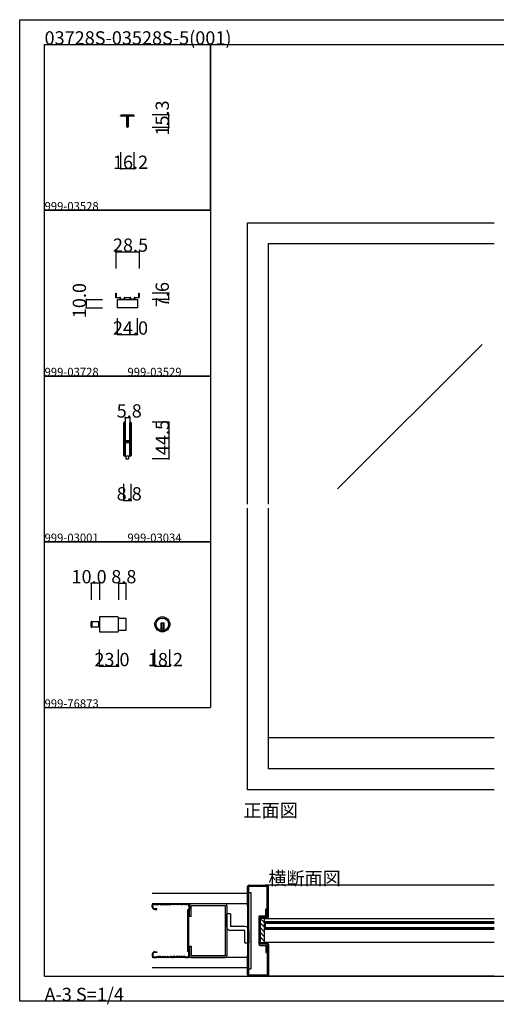
# Model space of a CAD drawing. Extents: x 0 to 1680, y -2 to 1186.
# Drawn here: x 0 to 575, y -2 to 1186 of the extents above; entities that cross this region are included whole.
import ezdxf

# ---------------------------------------------------------------- set-up
doc = ezdxf.new("R2010")
doc.units = 0
doc.header["$LTSCALE"] = 4
doc.header["$MEASUREMENT"] = 0
doc.linetypes.add('__21', pattern=[0])
for name, color, linetype in [('_0-0_', 7, 'CONTINUOUS'), ('_0-1_', 7, 'CONTINUOUS'), ('_0-2_', 7, 'CONTINUOUS'), ('_0-3_', 7, 'CONTINUOUS'), ('_0-4_', 7, 'CONTINUOUS')]:
    doc.layers.add(name, color=color, linetype=linetype)

msp = doc.modelspace()

# ---------------------------------------------------------------- linework, layer by layer
at = {"layer": '_0-0_', "color": 7, "linetype": 'Continuous'}
for p, q in [((0, 1186), (1680, 1186)), ((0, 2), (0, 1186)), ((30, 1156), (230, 1156)), ((30, 956), (30, 1156)), ((30, 1156), (1650, 1156)), ((30, 32), (30, 1156)), ((230, 1156), (230, 956)), ((230, 1156), (430, 1156)), ((230, 956), (230, 1156)), ((430, 1156), (630, 1156)), ((230, 956), (30, 956)), ((30, 956), (230, 956)), ((30, 756), (30, 956)), ((230, 956), (230, 756)), ((230, 756), (30, 756)), ((30, 756), (230, 756)), ((230, 756), (230, 556)), ((230, 556), (30, 556)), ((30, 556), (230, 556)), ((30, 356), (30, 556)), ((230, 556), (230, 356)), ((30, 356), (230, 356)), ((30, 156), (30, 356)), ((30, 156), (30, 356)), ((30, 32), (1650, 32)), ((1680, 2), (0, 2))]:
    msp.add_line(p, q, dxfattribs=at)
at = {"layer": '_0-1_', "color": 7, "linetype": 'Continuous'}
for p, q in [((121.8, 1070.1), (121.9, 1070.1)), ((121.8, 1069.5), (121.8, 1070.1)), ((121.9, 1069.5), (121.8, 1069.5)), ((121.9, 1070.1), (122.4, 1070.1)), ((122.4, 1069.5), (121.9, 1069.5)), ((122.4, 1070.1), (125.4, 1070.1)), ((125.4, 1069.5), (122.4, 1069.5)), ((122.5, 1070.1), (122.5, 1071.3)), ((122.5, 1071.3), (137.5, 1071.3)), ((137.5, 1070.1), (122.5, 1070.1)), ((125.4, 1070.1), (125.9, 1070.1)), ((125.9, 1069.5), (125.4, 1069.5)), ((125.9, 1070.1), (129, 1070.1)), ((129, 1069.5), (125.9, 1069.5)), ((129.3, 1065.6), (129.3, 1069.2)), ((129.9, 1069.2), (129.9, 1065.6)), ((130.1, 1065.6), (130.1, 1069.2)), ((130.7, 1069.2), (130.7, 1065.6)), ((131, 1070.1), (134.9, 1070.1)), ((134.9, 1069.5), (131, 1069.5)), ((134.9, 1070.1), (135.4, 1070.1)), ((135.4, 1069.5), (134.9, 1069.5)), ((135.4, 1070.1), (137.5, 1070.1)), ((137.5, 1069.5), (135.4, 1069.5)), ((137.5, 1071.3), (137.5, 1070.1)), ((137.5, 1070.1), (137.6, 1070.1)), ((137.6, 1069.5), (137.5, 1069.5)), ((137.6, 1070.1), (138, 1070.1)), ((138, 1069.5), (137.6, 1069.5)), ((138, 1070.1), (138.1, 1070.1)), ((138.1, 1069.5), (138, 1069.5)), ((138.1, 1070.1), (138.1, 1069.5)), ((129.3, 1063), (129.3, 1065.6)), ((129.3, 1062.6), (129.3, 1063)), ((129.3, 1056.7), (129.3, 1062.6)), ((129.9, 1065.6), (129.9, 1063)), ((129.9, 1063), (129.9, 1062.6)), ((129.9, 1062.6), (129.9, 1056.7)), ((130.1, 1063), (130.1, 1065.6)), ((130.1, 1062.6), (130.1, 1063)), ((130.1, 1056.7), (130.1, 1062.6)), ((130.7, 1065.6), (130.7, 1063)), ((130.7, 1063), (130.7, 1062.6)), ((130.7, 1062.6), (130.7, 1056.7)), ((115.8, 855.8), (115.8, 856)), ((115.8, 856), (116.3, 856)), ((115.8, 853), (115.8, 855.8)), ((116.3, 856), (116.3, 855.8)), ((116.3, 855.8), (116.3, 854.4)), ((143.6, 855.8), (143.6, 856)), ((143.6, 856), (144.2, 856)), ((143.6, 854.4), (143.6, 855.8)), ((144.2, 856), (144.2, 855.8)), ((144.2, 855.8), (144.2, 853)), ((115.8, 852.7), (115.8, 853)), ((115.8, 852.4), (115.8, 852.7)), ((115.8, 851.3), (115.8, 852.4)), ((116.3, 854.4), (116.3, 853)), ((116.3, 853), (116.3, 852.7)), ((116.3, 852.7), (116.3, 852.4)), ((116.3, 852.4), (116.3, 851.3)), ((116.6, 851), (117.1, 851)), ((117.1, 850.4), (116.6, 850.4)), ((117.1, 851), (117.7, 851)), ((117.7, 850.4), (117.1, 850.4)), ((117.7, 851), (117.8, 851)), ((117.8, 850.4), (117.7, 850.4)), ((117.8, 851), (118.2, 851)), ((118.2, 850.4), (117.8, 850.4)), ((118, 848.4), (142, 848.4)), ((118, 838.4), (118, 848.4)), ((118.2, 851), (118.7, 851)), ((118.7, 850.4), (118.2, 850.4)), ((118.7, 851), (118.8, 851)), ((118.8, 850.4), (118.7, 850.4)), ((118.8, 851), (119, 851)), ((119, 850.4), (118.8, 850.4)), ((119, 851), (119.6, 851)), ((119.6, 850.4), (119, 850.4)), ((119.6, 851), (119.8, 851)), ((119.8, 850.4), (119.6, 850.4)), ((119.8, 851), (120, 851)), ((120, 850.4), (119.8, 850.4)), ((120, 851), (120.1, 851)), ((120.1, 850.4), (120, 850.4)), ((120.1, 851), (120.3, 851)), ((120.3, 850.4), (120.1, 850.4)), ((120.3, 851), (120.4, 851)), ((120.4, 850.4), (120.3, 850.4)), ((120.4, 851), (120.9, 851)), ((120.9, 850.4), (120.4, 850.4)), ((121.2, 850), (121.2, 850.1)), ((121.2, 849.6), (121.2, 850)), ((121.2, 849.5), (121.2, 849.6)), ((121.2, 849.3), (121.2, 849.5)), ((121.8, 850.1), (121.8, 850)), ((121.8, 850), (121.8, 849.6)), ((121.8, 849.6), (121.8, 849.5)), ((121.8, 849.5), (121.8, 849.3)), ((122.1, 849), (122.5, 849)), ((122.5, 848.4), (122.1, 848.4)), ((122.5, 849), (122.9, 849)), ((122.9, 848.4), (122.5, 848.4)), ((122.9, 849), (123, 849)), ((123, 848.4), (122.9, 848.4)), ((123, 849), (123.4, 849)), ((123.4, 848.4), (123, 848.4)), ((123.4, 849), (123.6, 849)), ((123.6, 848.4), (123.4, 848.4)), ((123.6, 849), (124.4, 849)), ((124.4, 848.4), (123.6, 848.4)), ((124.4, 849), (124.8, 849)), ((124.8, 848.4), (124.4, 848.4)), ((124.8, 849), (125.3, 849)), ((125.3, 848.4), (124.8, 848.4)), ((125.3, 849), (125.7, 849)), ((125.7, 848.4), (125.3, 848.4)), ((126, 849.6), (126, 850.1)), ((126, 849.3), (126, 849.6)), ((126.6, 850.1), (126.6, 849.6)), ((126.6, 849.6), (126.6, 849.3)), ((126.9, 851), (127.3, 851)), ((127.3, 850.4), (126.9, 850.4)), ((127.3, 851), (128.7, 851)), ((128.7, 850.4), (127.3, 850.4)), ((128.7, 851), (130, 851)), ((130, 850.4), (128.7, 850.4)), ((130, 851), (131.3, 851)), ((131.3, 850.4), (130, 850.4)), ((131.3, 851), (132.7, 851)), ((132.7, 850.4), (131.3, 850.4)), ((132.7, 851), (133.1, 851)), ((133.1, 850.4), (132.7, 850.4)), ((133.4, 849.6), (133.4, 850.1)), ((133.4, 849.3), (133.4, 849.6)), ((134, 850.1), (134, 849.6)), ((134, 849.6), (134, 849.3)), ((134.3, 849), (134.7, 849)), ((134.7, 848.4), (134.3, 848.4)), ((134.7, 849), (135.1, 849)), ((135.1, 848.4), (134.7, 848.4)), ((135.1, 849), (135.6, 849)), ((135.6, 848.4), (135.1, 848.4)), ((135.6, 849), (136.4, 849)), ((136.4, 848.4), (135.6, 848.4)), ((136.4, 849), (136.6, 849)), ((136.6, 848.4), (136.4, 848.4)), ((136.6, 849), (137, 849)), ((137, 848.4), (136.6, 848.4)), ((137, 849), (137.1, 849)), ((137.1, 848.4), (137, 848.4)), ((137.1, 849), (137.5, 849)), ((137.5, 848.4), (137.1, 848.4)), ((137.5, 849), (137.9, 849)), ((137.9, 848.4), (137.5, 848.4)), ((138.2, 850), (138.2, 850.1)), ((138.2, 849.6), (138.2, 850)), ((138.2, 849.5), (138.2, 849.6)), ((138.2, 849.3), (138.2, 849.5)), ((138.8, 850.1), (138.8, 850)), ((138.8, 850), (138.8, 849.6)), ((138.8, 849.6), (138.8, 849.5)), ((138.8, 849.5), (138.8, 849.3)), ((139.1, 851), (139.6, 851)), ((139.6, 850.4), (139.1, 850.4)), ((139.6, 851), (139.7, 851)), ((139.7, 850.4), (139.6, 850.4)), ((139.7, 851), (139.9, 851)), ((139.9, 850.4), (139.7, 850.4)), ((139.9, 851), (140, 851)), ((140, 850.4), (139.9, 850.4)), ((140, 851), (140.2, 851)), ((140.2, 850.4), (140, 850.4)), ((140.2, 851), (140.4, 851)), ((140.4, 850.4), (140.2, 850.4)), ((140.4, 851), (141, 851)), ((141, 850.4), (140.4, 850.4)), ((141, 851), (141.2, 851)), ((141.2, 850.4), (141, 850.4)), ((141.2, 851), (141.3, 851)), ((141.3, 850.4), (141.2, 850.4)), ((141.3, 851), (141.8, 851)), ((141.8, 850.4), (141.3, 850.4)), ((141.8, 851), (142.2, 851)), ((142.2, 850.4), (141.8, 850.4)), ((142, 848.4), (142, 838.4)), ((142.2, 851), (142.3, 851)), ((142.3, 850.4), (142.2, 850.4)), ((142.3, 851), (142.8, 851)), ((142.8, 850.4), (142.3, 850.4)), ((142.8, 851), (143.3, 851)), ((143.3, 850.4), (142.8, 850.4)), ((143.6, 853), (143.6, 854.4)), ((143.6, 852.7), (143.6, 853)), ((143.6, 852.4), (143.6, 852.7)), ((143.6, 851.3), (143.6, 852.4)), ((144.2, 853), (144.2, 852.7)), ((144.2, 852.7), (144.2, 852.4)), ((144.2, 852.4), (144.2, 851.3)), ((142, 838.4), (118, 838.4)), ((125.6, 698.7), (125.6, 699.8)), ((125.6, 698.5), (125.6, 698.7)), ((125.6, 695.8), (125.6, 698.5)), ((125.6, 694.2), (125.6, 695.8)), ((125.6, 693), (125.6, 694.2)), ((125.6, 691), (125.6, 693)), ((125.6, 689.8), (125.6, 691)), ((125.6, 683.8), (125.6, 689.8)), ((126.2, 699.8), (126.2, 698.7)), ((126.2, 698.7), (126.2, 698.5)), ((126.2, 698.5), (126.2, 695.8)), ((126.2, 695.8), (126.2, 694.2)), ((126.2, 694.2), (126.2, 693)), ((126.2, 693), (126.2, 691)), ((126.2, 691), (126.2, 689.8)), ((126.2, 689.8), (126.2, 683.8)), ((126.5, 698.7), (126.5, 699.8)), ((126.5, 698.5), (126.5, 698.7)), ((126.5, 696.5), (126.5, 698.5)), ((126.5, 694.2), (126.5, 696.5)), ((126.5, 693), (126.5, 694.2)), ((126.5, 691), (126.5, 693)), ((126.5, 689.8), (126.5, 691)), ((126.5, 683.8), (126.5, 689.8)), ((127.1, 699.8), (127.1, 698.7)), ((127.1, 698.7), (127.1, 698.5)), ((127.1, 698.5), (127.1, 696.5)), ((127.1, 696.5), (127.1, 694.2)), ((127.1, 694.2), (127.1, 693)), ((127.1, 693), (127.1, 691)), ((127.1, 691), (127.1, 689.8)), ((127.1, 689.8), (127.1, 683.8)), ((132.9, 698.7), (132.9, 699.8)), ((132.9, 697.5), (132.9, 698.7)), ((132.9, 692.5), (132.9, 697.5)), ((132.9, 686), (132.9, 692.5)), ((133.5, 699.8), (133.5, 698.7)), ((133.5, 698.7), (133.5, 697.5)), ((133.5, 697.5), (133.5, 692.5)), ((133.5, 692.5), (133.5, 686)), ((133.8, 698.7), (133.8, 699.8)), ((133.8, 697.5), (133.8, 698.7)), ((133.8, 692.5), (133.8, 697.5)), ((133.8, 686), (133.8, 692.5)), ((134.4, 699.8), (134.4, 698.7)), ((134.4, 698.7), (134.4, 697.5)), ((134.4, 697.5), (134.4, 692.5)), ((134.4, 692.5), (134.4, 686)), ((125.6, 675.3), (125.6, 683.8)), ((126.2, 683.8), (126.2, 675.3)), ((126.5, 681.6), (126.5, 683.8)), ((126.5, 681), (126.5, 681.6)), ((126.5, 680.8), (126.5, 681)), ((126.5, 680.1), (126.5, 680.8)), ((126.5, 679.5), (126.5, 680.1)), ((126.5, 678), (126.5, 679.5)), ((127.1, 683.8), (127.1, 681.6)), ((127.1, 681.6), (127.1, 681)), ((127.1, 681), (127.1, 680.8)), ((127.1, 680.8), (127.1, 680.1)), ((127.1, 680.1), (127.1, 679.5)), ((127.1, 679.5), (127.1, 678)), ((127.3, 678.5), (127.9, 678.5)), ((127.3, 677.9), (127.3, 678.5)), ((127.9, 677.9), (127.3, 677.9)), ((127.4, 677.7), (129, 677.7)), ((127.9, 678.5), (128.2, 678.5)), ((128.2, 677.9), (127.9, 677.9)), ((128.2, 678.5), (128.7, 678.5)), ((128.7, 677.9), (128.2, 677.9)), ((128.7, 678.5), (129, 678.5)), ((129, 677.9), (128.7, 677.9)), ((129, 678.5), (129.5, 678.5)), ((129.5, 677.9), (129, 677.9)), ((129, 677.7), (129.5, 677.7)), ((129.5, 678.5), (129.5, 678.5)), ((129.5, 678.5), (129.7, 678.5)), ((129.7, 677.9), (129.5, 677.9)), ((129.5, 677.9), (129.5, 677.9)), ((129.5, 677.7), (129.5, 677.7)), ((129.5, 677.7), (129.7, 677.7)), ((129.7, 678.5), (129.9, 678.5)), ((129.9, 677.9), (129.7, 677.9)), ((129.7, 677.7), (129.7, 677.7)), ((129.7, 677.7), (130.2, 677.7)), ((129.9, 678.5), (130.2, 678.5)), ((130.2, 677.9), (129.9, 677.9)), ((130.2, 678.5), (130.5, 678.5)), ((130.5, 677.9), (130.2, 677.9)), ((130.2, 677.7), (130.3, 677.7)), ((130.3, 677.7), (131.3, 677.7)), ((130.5, 678.5), (132.6, 678.5)), ((132.6, 677.9), (130.5, 677.9)), ((131.3, 677.7), (131.8, 677.7)), ((131.8, 677.7), (132.1, 677.7)), ((132.1, 677.7), (132.7, 677.7)), ((132.7, 677.7), (132.7, 677.1)), ((132.9, 684.8), (132.9, 686)), ((132.9, 680.9), (132.9, 684.8)), ((132.9, 678.8), (132.9, 680.9)), ((133.5, 686), (133.5, 684.8)), ((133.5, 684.8), (133.5, 680.9)), ((133.5, 680.9), (133.5, 678.8)), ((133.8, 684.8), (133.8, 686)), ((133.8, 678.7), (133.8, 684.8)), ((133.8, 669), (133.8, 678.7)), ((134.4, 686), (134.4, 684.8)), ((134.4, 684.8), (134.4, 678.7)), ((134.4, 678.7), (134.4, 669)), ((125.6, 669.2), (125.6, 675.3)), ((125.6, 668), (125.6, 669.2)), ((125.6, 667.2), (125.6, 668)), ((125.6, 666.2), (125.6, 667.2)), ((125.6, 662.5), (125.6, 666.2)), ((126.2, 675.3), (126.2, 669.2)), ((126.2, 669.2), (126.2, 668)), ((126.2, 668), (126.2, 667.2)), ((126.2, 667.2), (126.2, 666.2)), ((126.2, 666.2), (126.2, 662.5)), ((126.5, 673.1), (126.5, 675.2)), ((126.5, 669.2), (126.5, 673.1)), ((126.5, 668), (126.5, 669.2)), ((126.5, 667.2), (126.5, 668)), ((126.5, 666.2), (126.5, 667.2)), ((126.5, 662.5), (126.5, 666.2)), ((127.1, 675.2), (127.1, 673.1)), ((127.1, 673.1), (127.1, 669.2)), ((127.1, 669.2), (127.1, 668)), ((127.1, 668), (127.1, 667.2)), ((127.1, 667.2), (127.1, 666.2)), ((127.1, 666.2), (127.1, 662.5)), ((127.3, 676.3), (127.3, 676.9)), ((127.3, 676.9), (127.9, 676.9)), ((127.9, 676.3), (127.3, 676.3)), ((129, 677.1), (127.4, 677.1)), ((127.4, 676.1), (129, 676.1)), ((129, 675.5), (127.4, 675.5)), ((127.9, 676.9), (128.2, 676.9)), ((128.2, 676.3), (127.9, 676.3)), ((128.2, 676.9), (128.7, 676.9)), ((128.7, 676.3), (128.2, 676.3)), ((128.7, 676.9), (129, 676.9)), ((129, 676.3), (128.7, 676.3)), ((129.5, 677.1), (129, 677.1)), ((129, 676.9), (129.5, 676.9)), ((129.5, 676.3), (129, 676.3)), ((129, 676.1), (129.5, 676.1)), ((129.5, 675.5), (129, 675.5)), ((129.7, 677.1), (129.5, 677.1)), ((129.5, 677.1), (129.5, 677.1)), ((129.5, 676.9), (129.5, 676.9)), ((129.5, 676.9), (129.7, 676.9)), ((129.7, 676.3), (129.5, 676.3)), ((129.5, 676.3), (129.5, 676.3)), ((129.5, 676.1), (129.5, 676.1)), ((129.5, 676.1), (129.7, 676.1)), ((129.7, 675.5), (129.5, 675.5)), ((129.5, 675.5), (129.5, 675.5)), ((130.2, 677.1), (129.7, 677.1)), ((129.7, 677.1), (129.7, 677.1)), ((129.7, 676.9), (129.9, 676.9)), ((129.9, 676.3), (129.7, 676.3)), ((129.7, 676.1), (129.7, 676.1)), ((129.7, 676.1), (130.2, 676.1)), ((130.2, 675.5), (129.7, 675.5)), ((129.7, 675.5), (129.7, 675.5)), ((129.9, 676.9), (130.2, 676.9)), ((130.2, 676.3), (129.9, 676.3)), ((130.3, 677.1), (130.2, 677.1)), ((130.2, 676.9), (130.5, 676.9)), ((130.5, 676.3), (130.2, 676.3)), ((130.2, 676.1), (130.3, 676.1)), ((130.3, 675.5), (130.2, 675.5)), ((131.3, 677.1), (130.3, 677.1)), ((130.3, 676.1), (131.3, 676.1)), ((131.3, 675.5), (130.3, 675.5)), ((130.5, 676.9), (132.6, 676.9)), ((132.6, 676.3), (130.5, 676.3)), ((131.8, 677.1), (131.3, 677.1)), ((131.3, 676.1), (131.8, 676.1)), ((131.8, 675.5), (131.3, 675.5)), ((132.1, 677.1), (131.8, 677.1)), ((131.8, 676.1), (132.1, 676.1)), ((132.1, 675.5), (131.8, 675.5)), ((132.7, 677.1), (132.1, 677.1)), ((132.1, 676.1), (132.7, 676.1)), ((132.7, 675.5), (132.1, 675.5)), ((132.7, 676.1), (132.7, 675.5)), ((132.9, 674.7), (132.9, 676)), ((132.9, 674.5), (132.9, 674.7)), ((132.9, 673.7), (132.9, 674.5)), ((132.9, 669), (132.9, 673.7)), ((132.9, 667), (132.9, 669)), ((132.9, 665.8), (132.9, 667)), ((132.9, 662.5), (132.9, 665.8)), ((133.5, 676), (133.5, 674.7)), ((133.5, 674.7), (133.5, 674.5)), ((133.5, 674.5), (133.5, 673.7)), ((133.5, 673.7), (133.5, 669)), ((133.5, 669), (133.5, 667)), ((133.5, 667), (133.5, 665.8)), ((133.5, 665.8), (133.5, 662.5)), ((133.8, 667), (133.8, 669)), ((133.8, 665.8), (133.8, 667)), ((133.8, 664.2), (133.8, 665.8)), ((134.4, 669), (134.4, 667)), ((134.4, 667), (134.4, 665.8)), ((134.4, 665.8), (134.4, 664.2)), ((125.6, 661.5), (125.6, 662.5)), ((125.6, 661.3), (125.6, 661.5)), ((125.6, 660.2), (125.6, 661.3)), ((126.2, 662.5), (126.2, 661.5)), ((126.2, 661.5), (126.2, 661.3)), ((126.2, 661.3), (126.2, 660.2)), ((126.5, 661.5), (126.5, 662.5)), ((126.5, 661.3), (126.5, 661.5)), ((126.5, 660.2), (126.5, 661.3)), ((127, 659.5), (127, 660.5)), ((127, 660.5), (127.1, 660.5)), ((130, 659.5), (127, 659.5)), ((127.1, 662.5), (127.1, 661.5)), ((127.1, 661.5), (127.1, 661.3)), ((127.1, 661.3), (127.1, 660.2)), ((130, 659.5), (128.2, 659.5)), ((128.2, 659.5), (128.2, 656)), ((128.2, 656), (131.8, 656)), ((133, 659.5), (130, 659.5)), ((131.8, 659.5), (130, 659.5)), ((131.8, 656), (131.8, 659.5)), ((132.9, 661.5), (132.9, 662.5)), ((132.9, 661.3), (132.9, 661.5)), ((132.9, 660.2), (132.9, 661.3)), ((132.9, 660.5), (133, 660.5)), ((133, 660.5), (133, 659.5)), ((133.5, 662.5), (133.5, 661.5)), ((133.5, 661.5), (133.5, 661.3)), ((133.5, 661.3), (133.5, 660.2)), ((133.8, 662.5), (133.8, 664.2)), ((133.8, 661.5), (133.8, 662.5)), ((133.8, 661.3), (133.8, 661.5)), ((133.8, 660.2), (133.8, 661.3)), ((134.4, 664.2), (134.4, 662.5)), ((134.4, 662.5), (134.4, 661.5)), ((134.4, 661.5), (134.4, 661.3)), ((134.4, 661.3), (134.4, 660.2)), ((118.3, 465.6), (96.1, 465.6)), ((96.1, 465.6), (96.1, 447.4)), ((119.1, 448.2), (119.1, 464.8)), ((119.1, 464.1), (127.9, 464.1)), ((127.9, 464.1), (127.9, 448.9)), ((86.1, 453.8), (86.1, 459.2)), ((86.9, 453), (86.9, 460)), ((86.9, 460), (96.1, 460)), ((86.9, 460), (86.9, 453)), ((96.1, 453), (86.9, 453)), ((96.1, 460), (96.1, 453)), ((174.1, 457.9), (170.1, 457.9)), ((170.1, 457.9), (170.1, 456.9)), ((170.1, 456.9), (170.1, 449.2)), ((171.1, 457.9), (171.1, 450.9)), ((173.1, 457.9), (173.1, 450.9)), ((174.1, 456.9), (174.1, 457.9)), ((174.1, 449.2), (174.1, 456.9)), ((96.1, 447.4), (118.3, 447.4)), ((127.9, 448.9), (119.1, 448.9)), ((174.1, 450.9), (170.1, 450.9)), ((478.8, 319.5), (300, 319.5)), ((485.8, 319.5), (478.8, 319.5)), ((572.5, 319.5), (485.8, 319.5)), ((572.5, 101.2), (295, 101.2)), ((296.2, 97.5), (295, 97.5)), ((295, 97.5), (295, 88.7)), ((296.2, 97.5), (296.2, 88.7)), ((296.2, 88.7), (296.2, 97.5)), ((572.5, 97.5), (296.2, 97.5)), ((296.2, 96), (296.2, 90.2)), ((572.5, 96), (296.2, 96)), ((295, 88.7), (296.2, 88.7)), ((296.2, 90.2), (572.5, 90.2)), ((296.2, 88.7), (572.5, 88.7)), ((572.5, 72.7), (295, 72.7))]:
    msp.add_line(p, q, dxfattribs=at)
at = {"layer": '_0-1_', "color": 7, "linetype": '__21'}
msp.add_line((94.9, 460), (94.9, 453), dxfattribs=at)
at = {"layer": '_0-1_', "color": 7, "linetype": 'Continuous'}
for radius in [9.1, 7.6]:
    msp.add_circle((172.1, 456.5), radius, dxfattribs=at)
for centre, radius, start, end in [((129, 1069.2), 0.9, 360, 90), ((129, 1069.2), 0.3, 360, 90), ((131, 1069.2), 0.9, 90, 180), ((131, 1069.2), 0.3, 90, 180), ((130, 1056.7), 0.7, 180, 270), ((130, 1056.7), 0.1, 180, 270), ((130, 1056.7), 0.1, 270, 0), ((130, 1056.7), 0.7, 270, 0), ((116.6, 851.3), 0.9, 180, 270), ((116.6, 851.3), 0.3, 180, 270), ((120.9, 850.1), 0.9, 360, 90), ((120.9, 850.1), 0.3, 360, 90), ((122.1, 849.3), 0.9, 180, 270), ((122.1, 849.3), 0.3, 180, 270), ((125.7, 849.3), 0.9, 270, 0), ((125.7, 849.3), 0.3, 270, 0), ((126.9, 850.1), 0.9, 90, 180), ((126.9, 850.1), 0.3, 90, 180), ((133.1, 850.1), 0.9, 360, 90), ((133.1, 850.1), 0.3, 360, 90), ((134.3, 849.3), 0.9, 180, 270), ((134.3, 849.3), 0.3, 180, 270), ((137.9, 849.3), 0.9, 270, 0), ((137.9, 849.3), 0.3, 270, 0), ((139.1, 850.1), 0.9, 90, 180), ((139.1, 850.1), 0.3, 90, 180), ((143.3, 851.3), 0.9, 270, 0), ((143.3, 851.3), 0.3, 270, 0), ((126.3, 699.8), 0.75, 90, 180), ((126.3, 699.8), 0.15, 90, 180), ((126.3, 699.8), 0.75, 70.1738, 90.001), ((126.3, 699.8), 0.15, 360, 90), ((126.3, 699.8), 0.75, 359.9999, 70.181), ((133.6, 699.8), 0.75, 90, 180), ((133.6, 699.8), 0.15, 90, 180), ((133.6, 699.8), 0.75, 70.1738, 90.001), ((133.6, 699.8), 0.15, 360, 90), ((133.6, 699.8), 0.75, 359.9999, 70.181), ((127.4, 678), 0.9, 180, 270), ((127.4, 678), 0.3, 180, 270), ((132.6, 678.8), 0.3, 270, 0), ((132.6, 678.8), 0.9, 270, 0), ((127.4, 675.2), 0.9, 90, 180), ((127.4, 675.2), 0.3, 90, 180), ((132.6, 676), 0.9, 360, 90), ((132.6, 676), 0.3, 360, 90), ((126.3, 660.2), 0.75, 180, 270), ((126.3, 660.2), 0.15, 180, 270), ((126.3, 660.2), 0.15, 270, 0), ((126.3, 660.2), 0.75, 270, 289.8252), ((126.3, 660.2), 0.75, 289.819, 0.0001), ((133.6, 660.2), 0.75, 180, 270), ((133.6, 660.2), 0.15, 180, 270), ((133.6, 660.2), 0.15, 270, 0), ((133.6, 660.2), 0.75, 270, 289.8252), ((133.6, 660.2), 0.75, 289.819, 0.0001), ((118.3, 464.8), 0.8, 360, 90), ((86.9, 459.2), 0.8, 90, 180), ((86.9, 453.8), 0.8, 180, 270), ((118.3, 448.2), 0.8, 270, 0), ((172.1, 456.5), 7.6, 254.7356, 270), ((172.1, 456.5), 7.6, 269.9993, 285.265)]:
    msp.add_arc(centre, radius, start, end, dxfattribs=at)
at = {"layer": '_0-2_', "color": 132, "linetype": 'Continuous'}
for p, q in [((558, 794.1), (383.6, 619.8)), ((296.2, 95.6), (296.2, 90.6)), ((572.5, 95.6), (296.2, 95.6)), ((296.2, 90.6), (572.5, 90.6))]:
    msp.add_line(p, q, dxfattribs=at)
at = {"layer": '_0-3_', "color": 54, "linetype": 'Continuous'}
for p, q in [((275, 941), (485.8, 941)), ((275, 601.5), (275, 941)), ((485.8, 941), (572.5, 941)), ((300, 916), (485.8, 916)), ((300, 601.5), (300, 916)), ((485.8, 916), (572.5, 916)), ((275, 257), (275, 596.5)), ((300, 282), (300, 596.5)), ((485.8, 282), (300, 282)), ((572.5, 282), (485.8, 282)), ((485.8, 257), (275, 257)), ((572.5, 257), (485.8, 257)), ((160, 132), (275, 132)), ((275, 117), (275, 140.4)), ((275, 132), (275, 42)), ((276.5, 117), (276.5, 140.5)), ((276.5, 140.5), (298.5, 140.5)), ((276.5, 133), (278.8, 133)), ((276.6, 142), (298.4, 142)), ((278.8, 133), (278.8, 41)), ((572.5, 142), (296.2, 142)), ((298.5, 104.8), (298.5, 140.4)), ((300, 103.3), (300, 140.4)), ((275, 119.5), (160, 119.5)), ((161.5, 119.5), (165, 119.5)), ((165, 119.5), (166.5, 118.8)), ((166.5, 118.8), (168, 119.5)), ((168, 119.5), (169.5, 118.8)), ((169.5, 118.8), (171, 119.5)), ((171, 119.5), (172.5, 118.8)), ((172.5, 118.8), (174, 119.5)), ((174, 119.5), (175.5, 118.8)), ((175.5, 118.8), (177, 119.5)), ((177, 119.5), (178.5, 118.8)), ((178.5, 118.8), (180, 119.5)), ((181.2, 119.5), (180, 119.5)), ((181.2, 119.5), (182.5, 118.8)), ((183.8, 119.5), (182.5, 118.8)), ((183.8, 119.5), (185, 119.5)), ((186.5, 118.8), (185, 119.5)), ((188, 119.5), (186.5, 118.8)), ((189.5, 118.8), (188, 119.5)), ((191, 119.5), (189.5, 118.8)), ((192.5, 118.8), (191, 119.5)), ((194, 119.5), (192.5, 118.8)), ((195.5, 118.8), (194, 119.5)), ((197, 119.5), (195.5, 118.8)), ((198.5, 118.8), (197, 119.5)), ((200, 119.5), (198.5, 118.8)), ((200, 119.5), (202, 119.5)), ((248, 119.5), (207, 119.5)), ((160, 115.5), (160, 118)), ((160.8, 115.5), (160.8, 118)), ((161.5, 118.7), (165, 118.7)), ((165.5, 113.3), (163, 113.3)), ((163, 112.5), (165.5, 112.5)), ((165, 118.7), (166.5, 118)), ((165.5, 112.5), (165.5, 113.3)), ((166.5, 118), (168, 118.7)), ((169.5, 118), (168, 118.7)), ((169.5, 118), (171, 118.7)), ((171, 118.7), (172.5, 118)), ((172.5, 118), (174, 118.7)), ((174, 118.7), (175.5, 118)), ((175.5, 118), (177, 118.7)), ((177, 118.7), (178.5, 118)), ((178.5, 118), (180, 118.7)), ((180, 118.7), (181.2, 118.7)), ((181.2, 118.7), (182.5, 118)), ((183.8, 118.7), (182.5, 118)), ((185, 118.7), (183.8, 118.7)), ((186.5, 118), (185, 118.7)), ((188, 118.7), (186.5, 118)), ((189.5, 118), (188, 118.7)), ((191, 118.7), (189.5, 118)), ((192.5, 118), (191, 118.7)), ((194, 118.7), (192.5, 118)), ((195.5, 118), (194, 118.7)), ((195.5, 118), (197, 118.7)), ((198.5, 118), (197, 118.7)), ((200, 118.7), (198.5, 118)), ((200, 118.7), (202, 118.7)), ((204.2, 112.9), (202.7, 112)), ((202.7, 62), (202.7, 112)), ((205, 112.5), (203.5, 111.7)), ((203.5, 111.7), (203.5, 62.3)), ((204.2, 116.5), (204.2, 112.9)), ((205, 104.2), (205, 117.5)), ((205, 116.5), (205, 112.5)), ((207, 104.2), (207, 117.5)), ((207, 117.5), (248, 117.5)), ((248, 117.5), (248, 56.5)), ((254.5, 107.1), (249.5, 107.1)), ((249.5, 92.1), (249.5, 107.1)), ((250, 117.5), (250, 56.5)), ((254.5, 107.1), (254.5, 92.1)), ((275, 117), (276.5, 117)), ((276.5, 57), (276.5, 117)), ((297, 113.2), (298.5, 113.2)), ((297, 104.7), (297, 113.2)), ((298.5, 113.2), (298.5, 103.2)), ((207, 104.2), (205, 104.2)), ((288.5, 103.1), (288.5, 70.8)), ((290, 101.7), (290, 103.2)), ((290, 101.7), (290, 72.2)), ((298.4, 101.7), (290, 101.7)), ((295, 91.4), (290, 96.4)), ((295, 91.4), (290, 96.4)), ((295, 91.4), (290, 96.4)), ((295, 91.4), (290, 96.4)), ((290.1, 104.7), (297, 104.7)), ((296.9, 103.2), (290.1, 103.2)), ((295, 97), (290.3, 101.7)), ((295, 97), (290.3, 101.7)), ((295, 97), (290.3, 101.7)), ((295, 97), (290.3, 101.7)), ((295, 101.7), (295, 72.2)), ((297, 103.2), (297, 103.3)), ((298.5, 103.2), (297, 103.2)), ((298.5, 104.7), (298.5, 104.7)), ((271.5, 92.1), (254.5, 92.1)), ((271.5, 87.1), (254.5, 87.1)), ((271.5, 72.1), (271.5, 87.1)), ((276.5, 87.1), (276.5, 72.1)), ((295, 85.7), (290, 90.7)), ((295, 85.7), (290, 90.7)), ((295, 85.7), (290, 90.7)), ((295, 85.7), (290, 90.7)), ((295, 80), (290, 85)), ((295, 80), (290, 85)), ((295, 80), (290, 85)), ((295, 80), (290, 85)), ((271.5, 72.1), (276.5, 72.1)), ((295, 74.4), (290, 79.4)), ((295, 74.4), (290, 79.4)), ((295, 74.4), (290, 79.4)), ((295, 74.4), (290, 79.4)), ((291.5, 72.2), (290, 73.7)), ((291.5, 72.2), (290, 73.7)), ((291.5, 72.2), (290, 73.7)), ((291.5, 72.2), (290, 73.7)), ((298.4, 72.2), (290, 72.2)), ((290, 72.2), (290, 70.7)), ((163, 61.5), (165.5, 61.5)), ((165.5, 60.7), (163, 60.7)), ((165.5, 61.5), (165.5, 60.7)), ((204.2, 61.1), (202.7, 62)), ((205, 61.5), (203.5, 62.3)), ((204.2, 57.5), (204.2, 61.1)), ((205, 68.4), (205, 56.5)), ((205, 68.4), (207, 68.4)), ((205, 57.5), (205, 61.5)), ((207, 68.4), (207, 56.5)), ((296.9, 70.7), (290.1, 70.7)), ((290.1, 69.2), (297, 69.2)), ((298.5, 70.7), (297, 70.7)), ((297, 70.7), (297, 70.7)), ((297, 69.2), (297, 60.7)), ((297, 60.7), (298.5, 60.7)), ((298.5, 60.7), (298.5, 70.7)), ((298.5, 69.2), (298.5, 69.2)), ((298.5, 69.1), (298.5, 33.6)), ((300, 70.6), (300, 33.6)), ((160, 58.5), (160, 56)), ((275, 54.5), (160, 54.5)), ((160.8, 58.5), (160.8, 56)), ((161.5, 55.3), (165, 55.3)), ((161.5, 54.5), (165, 54.5)), ((165, 55.3), (166.5, 56)), ((165, 54.5), (166.5, 55.2)), ((166.5, 56), (168, 55.3)), ((166.5, 55.2), (168, 54.5)), ((169.5, 56), (168, 55.3)), ((168, 54.5), (169.5, 55.2)), ((169.5, 56), (171, 55.3)), ((169.5, 55.2), (171, 54.5)), ((171, 55.3), (172.5, 56)), ((171, 54.5), (172.5, 55.2)), ((172.5, 56), (174, 55.3)), ((172.5, 55.2), (174, 54.5)), ((174, 55.3), (175.5, 56)), ((174, 54.5), (175.5, 55.2)), ((175.5, 56), (177, 55.3)), ((175.5, 55.2), (177, 54.5)), ((177, 55.3), (178.5, 56)), ((177, 54.5), (178.5, 55.2)), ((178.5, 56), (180, 55.3)), ((178.5, 55.2), (180, 54.5)), ((180, 55.3), (181.2, 55.3)), ((181.2, 54.5), (180, 54.5)), ((181.2, 55.3), (182.5, 56)), ((181.2, 54.5), (182.5, 55.2)), ((183.8, 55.3), (182.5, 56)), ((183.8, 54.5), (182.5, 55.2)), ((185, 55.3), (183.8, 55.3)), ((183.8, 54.5), (185, 54.5)), ((186.5, 56), (185, 55.3)), ((186.5, 55.2), (185, 54.5)), ((188, 55.3), (186.5, 56)), ((188, 54.5), (186.5, 55.2)), ((189.5, 56), (188, 55.3)), ((189.5, 55.2), (188, 54.5)), ((191, 55.3), (189.5, 56)), ((191, 54.5), (189.5, 55.2)), ((192.5, 56), (191, 55.3)), ((192.5, 55.2), (191, 54.5)), ((194, 55.3), (192.5, 56)), ((194, 54.5), (192.5, 55.2)), ((195.5, 56), (194, 55.3)), ((195.5, 55.2), (194, 54.5)), ((195.5, 56), (197, 55.3)), ((197, 54.5), (195.5, 55.2)), ((198.5, 56), (197, 55.3)), ((198.5, 55.2), (197, 54.5)), ((200, 55.3), (198.5, 56)), ((200, 54.5), (198.5, 55.2)), ((200, 55.3), (202, 55.3)), ((200, 54.5), (202, 54.5)), ((248, 56.5), (207, 56.5)), ((207, 54.5), (248, 54.5)), ((275, 33.6), (275, 57)), ((275, 57), (276.5, 57)), ((276.5, 33.5), (276.5, 57)), ((275, 42), (160, 42)), ((276.5, 41), (278.8, 41)), ((276.5, 33.5), (298.5, 33.5)), ((276.6, 32), (298.4, 32)), ((572.5, 32), (296.2, 32))]:
    msp.add_line(p, q, dxfattribs=at)
for centre, radius, start, end in [((276.6, 140.4), 1.6, 90, 180), ((298.4, 140.4), 1.6, 0, 90), ((161.5, 118), 1.5, 90, 180), ((202, 116.5), 3, 0, 90), ((207, 117.5), 2, 90, 180), ((248, 117.5), 2, 0, 90), ((163, 115.5), 3, 180, 270), ((161.5, 118), 0.7, 90, 180), ((163, 115.5), 2.2, 180, 270), ((202, 116.5), 2.2, 0, 90), ((249.5, 106.1), 1, 270, 90), ((249.5, 104.1), 1, 270, 90), ((249.5, 102.1), 1, 270, 90), ((249.5, 100.1), 1, 270, 90), ((249.5, 98.1), 1, 270, 90), ((249.5, 96.1), 1, 270, 90), ((249.5, 94.1), 1, 270, 90), ((290.1, 103.1), 1.6, 90, 180), ((290.1, 101.6), 1.6, 90, 93.5833), ((296.9, 104.8), 1.6, 270, 0), ((298.4, 103.3), 1.6, 270, 0), ((249.5, 92.1), 1, 270, 90), ((254.5, 92.1), 5, 180, 270), ((271.5, 87.1), 5, 0, 90), ((276.5, 87.1), 1, 90, 270), ((276.5, 85.1), 1, 90, 270), ((276.5, 83.1), 1, 90, 270), ((276.5, 81.1), 1, 90, 270), ((276.5, 79.1), 1, 90, 270), ((276.5, 77.1), 1, 90, 270), ((276.5, 75.1), 1, 90, 270), ((276.5, 73.1), 1, 90, 270), ((298.4, 70.6), 1.6, 0, 90), ((163, 58.5), 3, 90, 180), ((163, 58.5), 2.2, 90, 180), ((290.1, 70.8), 1.6, 180, 270), ((290.1, 72.3), 1.6, 266.4167, 270), ((296.9, 69.1), 1.6, 0, 90), ((161.5, 56), 1.5, 180, 270), ((161.5, 56), 0.7, 180, 270), ((202, 57.5), 3, 270, 0), ((202, 57.5), 2.2, 270, 0), ((207, 56.5), 2, 180, 270), ((248, 56.5), 2, 270, 0), ((276.6, 33.6), 1.6, 180, 270), ((298.4, 33.6), 1.6, 270, 0)]:
    msp.add_arc(centre, radius, start, end, dxfattribs=at)
at = {"layer": '_0-4_', "color": 7, "linetype": 'Continuous'}
for p, q in [((180, 1071.3), (160, 1071.3)), ((180, 1056), (160, 1056)), ((121.9, 1006), (121.9, 1026)), ((138.1, 1006), (138.1, 1026)), ((115.8, 906), (115.8, 886)), ((144.2, 906), (144.2, 886)), ((180, 856), (160, 856)), ((80, 848.4), (100, 848.4)), ((180, 848.4), (160, 848.4)), ((80, 838.4), (100, 838.4)), ((118, 806), (118, 826)), ((142, 806), (142, 826)), ((127.1, 706), (127.1, 686)), ((132.9, 706), (132.9, 686)), ((180, 700.5), (160, 700.5)), ((180, 656), (160, 656)), ((125.6, 606), (125.6, 626)), ((134.4, 606), (134.4, 626)), ((86.1, 506), (86.1, 486)), ((96.1, 506), (96.1, 486)), ((119.1, 506), (119.1, 486)), ((127.9, 506), (127.9, 486)), ((96.1, 406), (96.1, 426)), ((119.1, 406), (119.1, 426)), ((163.1, 406), (163.1, 426)), ((181.2, 406), (181.2, 426))]:
    msp.add_line(p, q, dxfattribs=at)
at = {"layer": '_0-4_', "color": 132, "linetype": 'Continuous'}
for p, q in [((180, 1056), (180, 1071.3)), ((138.1, 1006), (121.9, 1006)), ((115.8, 906), (144.2, 906)), ((180, 848.4), (180, 856)), ((80, 848.4), (80, 838.4)), ((118, 806), (142, 806)), ((127.1, 706), (132.9, 706)), ((180, 700.5), (180, 656)), ((125.6, 606), (134.4, 606)), ((96.1, 506), (86.1, 506)), ((119.1, 506), (127.9, 506)), ((96.1, 406), (119.1, 406)), ((163.1, 406), (181.2, 406))]:
    msp.add_line(p, q, dxfattribs=at)
at = {"layer": '_0-4_', "color": 132}
for p in [(180, 1071.3), (180, 1056), (121.9, 1006), (138.1, 1006), (115.8, 906), (144.2, 906), (180, 856), (80, 848.4), (180, 848.4), (80, 838.4), (118, 806), (142, 806), (127.1, 706), (132.9, 706), (180, 700.5), (180, 656), (125.6, 606), (134.4, 606), (86.1, 506), (96.1, 506), (119.1, 506), (127.9, 506), (96.1, 406), (119.1, 406), (163.1, 406), (181.2, 406)]:
    msp.add_point(p, dxfattribs=at)

# ---------------------------------------------------------------- texts
at = {"layer": '_0-0_', "color": 7}
for s, height, p in [('03728S-03528S-5(001)', 16, (30, 1156)), ('999-03528', 10, (30, 956)), ('999-03728', 10, (30, 756)), ('999-03529', 10, (130, 756)), ('999-03001', 10, (30, 556)), ('999-03034', 10, (130, 556)), ('999-76873', 10, (30, 356)), ('正面図', 16, (270, 224)), ('横断面図', 16, (300, 142)), ('A-3 S=1/4', 16, (30, 2))]:
    msp.add_text(s, height=height, dxfattribs=at).set_placement(p)
at = {"layer": '_0-4_', "color": 7}
for s, p in [('15.3', (180, 1046.2)), ('10.0', (80, 825.9)), ('7.6', (180, 839.2)), ('44.5', (180, 660.7))]:
    msp.add_text(s, height=16, rotation=90, dxfattribs=at).set_placement(p)
for s, p in [('16.2', (112.5, 1006)), ('28.5', (112.5, 906)), ('24.0', (112.5, 806)), ('5.8', (117, 706)), ('8.8', (117, 606)), ('10.0', (62.5, 506)), ('8.8', (110.5, 506)), ('23.0', (90.1, 406)), ('18.2', (154.6, 406))]:
    msp.add_text(s, height=16, dxfattribs=at).set_placement(p)

doc.saveas('drawing.dxf')
